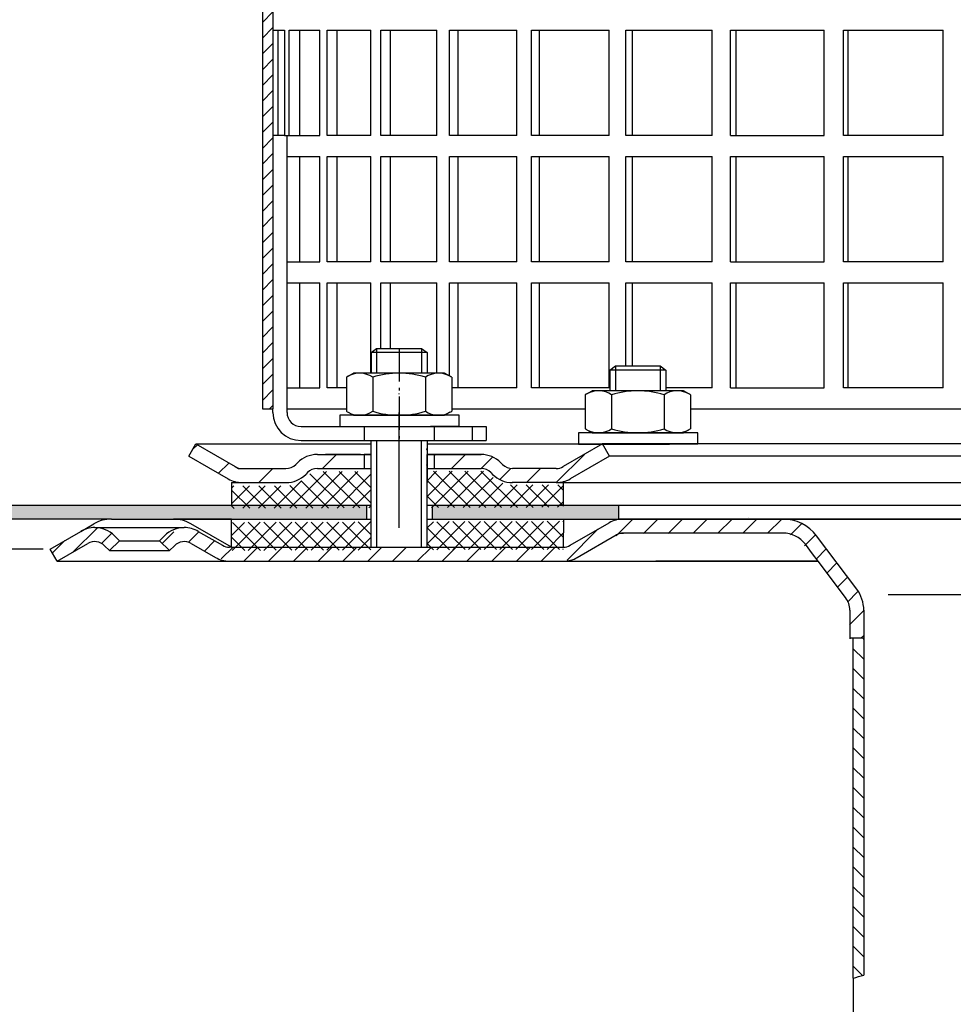
# Model space of a CAD drawing. Units: millimetres. Extents: x 2212 to 2810, y 1561 to 2304.
# Drawn here: x 2345 to 2478, y 2077 to 2217 of the extents above; entities that cross this region are included whole.
import ezdxf

# ---------------------------------------------------------------- set-up
doc = ezdxf.new("R2010")
doc.units = ezdxf.units.MM
for name, pattern in [('AM_DIN_G_W050', [13.75, 9.75, -1.5, 1, -1.5]), ('AM_DIN_G_W050x2', [6.875, 4.75, -0.875, 0.375, -0.875]), ('STRICHLINIE', [19.049999999999997, 12.7, -6.349999999999997]), ('STRICHPUNKT', [25.399999999999995, 12.7, -6.349999999999997, 0, -6.349999999999997])]:
    doc.linetypes.add(name, pattern=pattern)
for name, color, linetype, lineweight in [('AM_5', 3, 'Continuous', 25), ('AM_7', 4, 'AM_DIN_G_W050', 25), ('AM_8', 1, 'Continuous', 25)]:
    doc.layers.add(name, color=color, linetype=linetype, lineweight=lineweight)
doc.layers.add('P-0000', color=7, linetype='Continuous')
doc.styles.get("Standard").update_dxf_attribs({"font": 'ISOCP.SHX'})
doc.dimstyles.new('AM_DIN$0', dxfattribs={"dimtxt": 3.5, "dimasz": 3.5, "dimexe": 1, "dimexo": 1, "dimgap": 1.5, "dimtad": 1, "dimdsep": 46, "dimtxsty": 'STANDARD', "dimcen": 0, "dimclrd": 256, "dimclre": 256, "dimclrt": 2, "dimadec": 0, "dimazin": 2, "dimtp": 0.1, "dimtm": 0.1, "dimtfac": 0.71, "dimtdec": 3, "dimtmove": 0, "dimatfit": 3, "dimfxl": 1, "dimlwd": -1, "dimlwe": -1, "dimarcsym": 0})

# ---------------------------------------------------------------- blocks, each defined once
blk = doc.blocks.new('*D6')
at = {"layer": 'AM_5', "linetype": 'ByBlock'}
for p, q in [((2265.291861003038, 2148.250098146036), (2265.291861003038, 2291.954246198159)), ((2270.291861003038, 2290.954246198159), (2760.378881086929, 2290.954246198159)), ((2765.378881086929, 2148.250098146036), (2765.378881086929, 2291.954246198159))]:
    blk.add_line(p, q, dxfattribs=at)
at = {"layer": 'AM_5'}
for points in [[(2270.291861003038, 2291.787579531492), (2270.291861003038, 2290.120912864825), (2265.291861003038, 2290.954246198159)], [(2760.378881086929, 2291.787579531492), (2760.378881086929, 2290.120912864825), (2765.378881086929, 2290.954246198159)]]:
    blk.add_solid(points, dxfattribs=at)
at = {"layer": 'Defpoints', "color": 0}
for p in [(2765.378881086929, 2290.954246198159), (2265.291861003038, 2147.250098146036), (2765.378881086929, 2147.250098146036)]:
    blk.add_point(p, dxfattribs=at)
at = {"layer": 'AM_5', "color": 2, "insert": (2522.374559892537, 2297.454246198159), "char_height": 10, "attachment_point": 5}
blk.add_mtext('{\\Famgdt;o}500', dxfattribs=at)
blk = doc.blocks.new('*D7')
at = {"layer": 'AM_5', "linetype": 'ByBlock'}
for p, q in [((2348.291861003017, 2141.982148953606), (2223.864245373041, 2141.982148953606)), ((2224.864245373041, 1843.208035656004), (2224.864245373041, 2136.982148953606)), ((2264.291861003038, 1838.208035656004), (2223.864245373041, 1838.208035656004))]:
    blk.add_line(p, q, dxfattribs=at)
at = {"layer": 'AM_5'}
for points in [[(2224.030912039708, 2136.982148953606), (2225.697578706375, 2136.982148953606), (2224.864245373041, 2141.982148953606)], [(2224.030912039708, 1843.208035656004), (2225.697578706375, 1843.208035656004), (2224.864245373041, 1838.208035656004)]]:
    blk.add_solid(points, dxfattribs=at)
at = {"layer": 'Defpoints', "color": 0}
for p in [(2224.864245373041, 2141.982148953606), (2349.291861003017, 2141.982148953606), (2265.291861003038, 1838.208035656004)]:
    blk.add_point(p, dxfattribs=at)
at = {"layer": 'AM_5', "color": 2, "insert": (2218.363261121072, 1990.095092304805), "char_height": 10, "attachment_point": 5, "rotation": 90}
blk.add_mtext('25-300', dxfattribs=at)

msp = doc.modelspace()

# ---------------------------------------------------------------- hatches: boundary and pattern name
at = {"layer": 'AM_8'}
h = msp.add_hatch(dxfattribs=at)
h.set_pattern_fill('ANSI31', color=256, scale=0.5, style=0)
h.set_pattern_definition([(45, (-77.49292895449844, 1023.958162858265), (-1.122532015133643, 1.122532015133643), [])])
h.paths.add_polyline_path([(2379.576642426124, 2218.946570935937), (2379.576642426124, 2236.946570935937), (2381.076642426124, 2236.946570935937), (2381.076642426124, 2161.946570935937), (2379.576642426124, 2161.946570935937), (2379.576642426124, 2176.946570935937)])
h = msp.add_hatch(dxfattribs=at)
h.set_pattern_fill('ANSI37', color=256, scale=0.5, style=0)
h.set_pattern_definition([(45.19213225026319, (1869.721248077271, 1524.695998001655), (-1.126289928628287, 1.118761478899985), []), (135.1921322502632, (1869.721248077271, 1524.695998001655), (-1.118761478899985, -1.126289928628287), [])])
h.paths.add_polyline_path([(2395.020782447459, 2145.846640867153), (2375.171929763238, 2145.780080658733), (2375.142649232689, 2145.779982470779), (2375.156062569017, 2141.780004960541), (2395.034195783786, 2141.846663356914)])
h.paths.add_polyline_path([(2394.996618590652, 2153.05252025724), (2387.381624974578, 2153.026984496041, 0.1989123673796753), (2385.969383701163, 2152.436459021426), (2385.727558033561, 2152.193006043256, -0.198912367379606), (2382.903075486732, 2151.011955094024), (2375.154472574594, 2150.985971293701), (2375.165223095074, 2147.780069413851), (2395.014075779295, 2147.84662962227)])
h.paths.add_polyline_path([(2422.490104816195, 2151.144704375044), (2421.461636730434, 2151.141255558568), (2415.216602303813, 2151.12031375404), (2415.181821076264, 2151.120197120308), (2413.559757369883, 2151.114757768216), (2403.059816405508, 2151.079547760359), (2403.039696401018, 2157.079514025717), (2402.9831602748, 2157.079324440132), (2402.989866942963, 2155.079335685011), (2403.014030799771, 2147.873456294924), (2422.500855336676, 2147.938802495193)])
h.paths.add_polyline_path([(2412.384262406476, 2152.282395381121), (2412.140809428305, 2152.524221048721, 0.1989123673796396), (2410.724639479636, 2153.10526186226), (2403.053109737345, 2153.079536515478), (2403.059816405508, 2151.079547760359), (2413.559757369883, 2151.114757768216), (2415.216602303812, 2151.12031375404, -0.1989123673797568)], flags=17)
h.paths.add_polyline_path([(2422.507562004839, 2145.938813740076), (2403.020737467935, 2145.873467539807), (2403.034150804262, 2141.873490029567), (2403.055905702926, 2141.87356298142), (2422.491694810605, 2141.938738041883)])
h = msp.add_hatch(dxfattribs=at)
h.set_pattern_fill('AR-HBONE', color=256, scale=0.01, style=0)
h.set_pattern_definition([(45, (1867.64059945665, 1526.864452494801), (1e-16, 1.436840979371063), [3.048, -1.016]), (135, (1868.35901945665, 1527.582872494801), (1e-16, 1.436840979371063), [3.048, -1.016])])
h.paths.add_polyline_path([(2394.395841184574, 2148.250098146036), (2265.291861003038, 2148.250098146036), (2265.291861003038, 2146.250098146036), (2358.023911810585, 2146.250098146036), (2366.873911810585, 2146.250098146036), (2375.171141698193, 2146.250098146037), (2394.395841184574, 2146.250098146039)])
h.paths.add_polyline_path([(2430.335371044982, 2146.250098146038), (2430.335371044982, 2148.250098146036), (2403.757443667679, 2148.250098146036), (2403.757443667679, 2146.250098146039)])
h = msp.add_hatch(dxfattribs=at)
h.set_pattern_fill('_U', color=256, scale=2.5, angle=45, style=0, pattern_type=0)
h.set_pattern_definition([(45, (1050.701786562589, 1231.230201780811), (-1.767766952966368, 1.767766952966368), [])])
edge = h.paths.add_edge_path()
edge.add_line((2412.835371044995, 2140.250098146033), (2422.477759387878, 2140.250098146033))
edge.add_line((2422.477759387878, 2140.250098146033), (2424.477759387879, 2140.785996530899))
edge.add_line((2424.477759387879, 2140.785996530899), (2430.623768418723, 2144.202574769042))
edge.add_line((2430.623768418723, 2144.202574769042), (2453.805504111726, 2144.250098146036))
edge.add_line((2453.805504111726, 2144.250098146036), (2455.590295364165, 2143.829835592445))
edge.add_line((2455.590295364165, 2143.829835592445), (2458.81404674434, 2140.250098146051))
edge.add_line((2458.81404674434, 2140.250098146051), (2463.180342010587, 2134.198226156746))
edge.add_line((2463.180342010586, 2134.198226156745), (2463.335371044968, 2130.653567771211))
edge.add_line((2463.335371044968, 2130.653567771211), (2463.835371044968, 2129.250098146036))
edge.add_line((2463.835371044968, 2129.250098146036), (2465.335371044968, 2129.250098146036))
edge.add_line((2465.335371044968, 2129.250098146036), (2465.335371044968, 2133.24631218753))
edge.add_line((2465.335371044968, 2133.24631218753), (2464.328548595204, 2136.255387303291))
edge.add_line((2464.328548595204, 2136.255387303291), (2458.597317172011, 2143.860988284949))
edge.add_line((2458.597317172011, 2143.860988284949), (2456.482690990385, 2145.619704315649))
edge.add_line((2456.482690990385, 2145.619704315649), (2453.805504111727, 2146.250098146036))
edge.add_line((2453.805504111726, 2146.250098146036), (2431.057167814671, 2146.250098146036))
edge.add_line((2431.057167814671, 2146.250098146036), (2429.013657772741, 2145.714199761174))
edge.add_line((2429.013657772741, 2145.714199761174), (2424.598205152828, 2143.164937002473))
edge.add_line((2424.598205152828, 2143.164937002473), (2422.477759387878, 2142.250098146036))
edge.add_line((2422.477759387878, 2142.250098146036), (2374.86365777274, 2142.250098146036))
edge.add_arc((2374.863657772742, 2144.250098146036), 1.999999999999543, 239.99999999994048, 269.9999999999544, ccw=False)
edge.add_line((2373.86365777274, 2142.518047338469), (2370.426402763108, 2144.502547443551))
edge.add_line((2370.426402763108, 2144.502547443551), (2368.426402763108, 2145.038445828415))
edge.add_line((2368.426402763108, 2145.038445828415), (2365.597975638362, 2143.866872953162))
edge.add_line((2365.597975638361, 2143.866872953161), (2364.895414393608, 2143.16431170841))
edge.add_line((2364.895414393609, 2143.16431170841), (2366.309627955982, 2141.750098146036))
edge.add_line((2366.309627955982, 2141.750098146036), (2367.012189200735, 2142.452659390789))
edge.add_arc((2368.426402763107, 2141.038445828415), 1.999999999999934, 59.99999999997277, 134.9999999999931, ccw=False)
edge.add_line((2369.426402763108, 2142.770496635983), (2372.863657772739, 2140.785996530898))
edge.add_line((2372.863657772739, 2140.785996530898), (2374.86365777274, 2140.250098146037))
edge.add_line((2374.86365777274, 2140.250098146037), (2375.274789999211, 2140.250098146037))
edge.add_line((2375.274789999211, 2140.250098146037), (2412.835371044995, 2140.250098146033))
at = {"layer": 'P-0000', "linetype": 'Continuous'}
h = msp.add_hatch(dxfattribs=at)
h.set_pattern_fill('_U', color=3, scale=5, angle=44.99999999999999, style=0, pattern_type=0)
h.set_pattern_definition([(45, (2456.043514411231, 2292.081983545355), (-3.535533905932736, 3.535533905932738), [])])
edge = h.paths.add_edge_path()
edge.add_arc((2382.919788176632, 2155.45601805098), 2, 270, 315.0000000000351)
edge.add_line((2384.334001739008, 2154.041804488607), (2384.576642426126, 2154.284445175727))
edge.add_arc((2387.405069550872, 2151.45601805098), 4, 90.00000000002609, 135.0000000000008, ccw=False)
edge.add_line((2387.405069550871, 2155.45601805098), (2389.842672264098, 2155.45601805098))
edge.add_line((2389.842672264098, 2155.45601805098), (2391.253000792958, 2155.45601805098))
edge.add_line((2391.253000792958, 2155.45601805098), (2394.076642426126, 2155.45601805098))
edge.add_line((2394.076642426126, 2155.45601805098), (2394.076642426126, 2153.456018050981))
edge.add_line((2394.076642426126, 2153.45601805098), (2387.405069550872, 2153.45601805098))
edge.add_line((2387.405069550872, 2153.45601805098), (2386.576642426126, 2153.45601805098))
edge.add_line((2386.576642426126, 2153.45601805098), (2385.990855988499, 2152.870231613354))
edge.add_line((2385.990855988499, 2152.870231613354), (2385.748215301379, 2152.627590926235))
edge.add_arc((2382.919788176632, 2155.45601805098), 4, 270, 315.00000000001785, ccw=False)
edge.add_line((2382.919788176632, 2151.45601805098), (2376.67471863748, 2151.45601805098))
edge.add_arc((2376.67471863748, 2155.45601805098), 4.000000000000401, 240.0000000000033, 270, ccw=False)
edge.add_line((2374.67471863748, 2151.991916435842), (2369.076642426128, 2155.223967243412))
edge.add_line((2369.076642426128, 2155.223967243412), (2370.076642426126, 2156.95601805098))
edge.add_line((2370.076642426126, 2156.95601805098), (2375.67471863748, 2153.723967243412))
edge.add_arc((2376.67471863748, 2155.45601805098), 1.999999999999425, 239.9999999999905, 270)
edge.add_line((2376.67471863748, 2153.45601805098), (2382.919788176632, 2153.45601805098))
h = msp.add_hatch(dxfattribs=at)
h.set_pattern_fill('_U', color=3, scale=3, angle=44.99999999999999, style=0, pattern_type=0)
h.set_pattern_definition([(45, (2456.043514411231, 2292.081983545355), (-2.121320343559641, 2.121320343559641), [])])
edge = h.paths.add_edge_path()
edge.add_line((2428.076642426125, 2156.95601805098), (2422.478566214774, 2153.723967243412))
edge.add_line((2422.478566214774, 2153.723967243412), (2422.014464599636, 2153.45601805098))
edge.add_line((2422.014464599636, 2153.45601805098), (2421.478566214774, 2153.45601805098))
edge.add_line((2421.478566214773, 2153.45601805098), (2415.233496675619, 2153.45601805098))
edge.add_line((2415.233496675619, 2153.45601805098), (2414.405069550873, 2153.45601805098))
edge.add_line((2414.405069550873, 2153.45601805098), (2413.819283113246, 2154.041804488606))
edge.add_line((2413.819283113246, 2154.041804488607), (2413.576642426126, 2154.284445175727))
edge.add_arc((2410.74821530138, 2151.45601805098), 4.000000000000613, 44.99999999999911, 89.99999999999999)
edge.add_line((2410.74821530138, 2155.45601805098), (2404.076642426126, 2155.45601805098))
edge.add_line((2404.076642426126, 2155.45601805098), (2404.076642426126, 2153.456018050981))
edge.add_line((2404.076642426126, 2153.45601805098), (2410.748215301379, 2153.45601805098))
edge.add_line((2410.74821530138, 2153.45601805098), (2411.576642426126, 2153.45601805098))
edge.add_line((2411.576642426126, 2153.45601805098), (2412.162428863752, 2152.870231613354))
edge.add_line((2412.162428863752, 2152.870231613354), (2412.405069550872, 2152.627590926235))
edge.add_arc((2415.233496675619, 2155.45601805098), 3.999999999999423, 224.9999999999822, 270)
edge.add_line((2415.233496675619, 2151.45601805098), (2421.478566214774, 2151.45601805098))
edge.add_arc((2421.478566214773, 2155.45601805098), 4, 270, 299.9999999999967)
edge.add_line((2423.478566214774, 2151.991916435842), (2429.076642426126, 2155.223967243412))
edge.add_line((2429.076642426126, 2155.223967243412), (2428.076642426126, 2156.95601805098))
h = msp.add_hatch(dxfattribs=at)
h.set_pattern_fill('_U', color=3, scale=2, angle=44.99999999999999, style=0, pattern_type=0)
h.set_pattern_definition([(45, (2667.095812546248, 2006.359233112473), (-1.414213562373094, 1.414213562373094), [])])
edge = h.paths.add_edge_path()
edge.add_line((2350.291861003016, 2140.250098146037), (2349.291861003017, 2141.982148953606))
edge.add_line((2349.291861003017, 2141.982148953606), (2353.657319242925, 2144.502547443551))
edge.add_arc((2355.657319242925, 2141.038445828415), 4, 90, 120.00000000001049, ccw=False)
edge.add_arc((2355.657319242925, 2141.038445828415), 4.000000000000613, 44.99999999999909, 90, ccw=False)
edge.add_line((2358.485746367672, 2143.866872953162), (2359.188307612424, 2143.16431170841))
edge.add_line((2359.188307612424, 2143.16431170841), (2357.774094050051, 2141.750098146036))
edge.add_line((2357.774094050051, 2141.750098146036), (2357.071532805298, 2142.452659390789))
edge.add_arc((2355.657319242925, 2141.038445828415), 2.000000000000115, 44.99999999999594, 120.0000000000099)
edge.add_line((2354.657319242925, 2142.770496635984), (2350.291861003016, 2140.250098146037))
h = msp.add_hatch(dxfattribs=at)
h.set_pattern_fill('_U', color=3, scale=2, angle=315, style=0, pattern_type=0)
h.set_pattern_definition([(315, (3223.314814986313, 1744.466117738715), (1.414213562373094, 1.414213562373094), [])])
h.paths.add_polyline_path([(2463.835371044968, 2080.788319281844), (2464.633761402711, 2081.048948102404), (2465.335371044968, 2081.250098146036), (2465.335371044968, 2129.250098146036), (2464.738840670143, 2129.250098146036), (2463.835371044968, 2128.346628520861), (2463.835371044883, 2127.846628520861), (2463.835371044968, 2127.707665556918)])

# ---------------------------------------------------------------- linework, layer by layer
for p, q in [((2381.076642426124, 2236.946570935937), (2381.076642426124, 2161.946570935937)), ((2395.076642426126, 2151.45601805098), (2395.076642426126, 2157.446570935937)), ((2395.020105982035, 2155.45601805098), (2395.020105982035, 2142.250098146036)), ((2403.020105982035, 2155.45601805098), (2403.020105982035, 2142.250098146036)), ((2375.171141698193, 2151.45601805098), (2375.171141698193, 2148.250098146036)), ((2265.291861003038, 2148.250098146036), (2395.020105982035, 2148.250098146036)), ((2394.395841184574, 2148.250098146036), (2394.395841184574, 2146.250098146039)), ((2403.020105982035, 2148.250098146036), (2515.335371044983, 2148.250098146036)), ((2403.757443667679, 2148.250098146036), (2403.757443667679, 2146.250098146039)), ((2430.335371044982, 2148.250098146036), (2430.335371044982, 2146.250098146038)), ((2375.171141698193, 2146.250098146037), (2366.873911810585, 2146.250098146036)), ((2375.141861003015, 2142.250098146036), (2375.141861003015, 2146.250098146037)), ((2422.507040083068, 2146.250098146038), (2422.477759387878, 2142.250098146036))]:
    msp.add_line(p, q)
at = {"layer": 'AM_7', "linetype": 'AM_DIN_G_W050x2'}
msp.add_line((2399.059185188413, 2170.593852375649), (2399.076642426126, 2157.446570935937), dxfattribs=at)
at = {"layer": 'P-0000', "color": 7, "linetype": 'Continuous'}
for p, q in [((2379.576642426124, 2218.946570935937), (2379.576642426124, 2161.946570935937)), ((2381.076642426124, 2215.946570935937), (2381.803811525974, 2215.946570935937)), ((2381.803811525974, 2200.946570935937), (2381.803811525974, 2215.946570935937)), ((2381.803811525974, 2215.946570935937), (2382.709056818987, 2215.946570935937)), ((2382.709056818987, 2215.946570935937), (2382.709056818987, 2200.946570935937)), ((2383.38605375482, 2200.946570935937), (2383.38605375482, 2215.946570935937)), ((2383.38605375482, 2215.946570935937), (2384.843960811963, 2215.946570935937)), ((2384.843960811963, 2215.946570935937), (2384.843960811963, 2200.946570935937)), ((2384.843960811963, 2215.946570935937), (2387.740528491877, 2215.946570935937)), ((2387.740528491878, 2200.946570935937), (2387.740528491877, 2215.946570935937)), ((2388.802310773662, 2200.946570935937), (2388.802310773662, 2215.946570935937)), ((2388.802310773662, 2215.946570935937), (2390.20036968695, 2215.946570935937)), ((2390.20036968695, 2215.946570935937), (2390.200369686951, 2200.946570935937)), ((2390.20036968695, 2215.946570935937), (2395.036841415482, 2215.946570935937)), ((2395.036841415482, 2200.946570935937), (2395.036841415482, 2215.946570935937)), ((2396.464560845428, 2200.946570935937), (2396.464560845428, 2215.946570935937)), ((2396.464560845428, 2215.946570935937), (2397.777954012065, 2215.946570935937)), ((2397.777954012065, 2215.946570935937), (2397.777954012065, 2200.946570935937)), ((2397.777954012065, 2215.946570935937), (2404.468475299716, 2215.946570935937)), ((2404.468475299716, 2200.946570935937), (2404.468475299716, 2215.946570935937)), ((2406.236787757215, 2200.946570935937), (2406.236787757215, 2215.946570935937)), ((2406.236787757215, 2215.946570935937), (2407.442200515988, 2215.946570935937)), ((2407.442200515988, 2215.946570935937), (2407.442200515988, 2200.946570935937)), ((2407.442200515988, 2215.946570935937), (2415.868004765564, 2215.946570935937)), ((2415.868004765564, 2200.946570935937), (2415.868004765564, 2215.946570935937)), ((2417.945520102626, 2200.946570935937), (2417.945520102626, 2215.946570935937)), ((2417.945520102626, 2215.946570935937), (2419.021554603439, 2215.946570935937)), ((2419.021554603439, 2215.946570935937), (2419.021554603439, 2200.946570935937)), ((2419.021554603439, 2215.946570935937), (2429.033071391902, 2215.946570935937)), ((2429.033071391902, 2200.946570935937), (2429.033071391902, 2215.946570935937)), ((2431.382910654468, 2200.946570935937), (2431.382910654468, 2215.946570935937)), ((2431.382910654468, 2215.946570935937), (2432.310465701668, 2215.946570935937)), ((2432.310465701668, 2215.946570935937), (2432.310465701668, 2200.946570935937)), ((2432.310465701668, 2215.946570935937), (2443.729975875224, 2215.946570935937)), ((2443.729975875224, 2200.946570935937), (2443.729975875224, 2215.946570935937)), ((2446.310425958863, 2200.946570935937), (2446.310425958863, 2215.946570935937)), ((2446.310425958863, 2215.946570935937), (2447.073036085571, 2215.946570935937)), ((2447.073036085571, 2215.946570935937), (2447.073036085571, 2200.946570935937)), ((2447.073036085571, 2215.946570935937), (2459.697826536134, 2215.946570935937)), ((2459.697826536134, 2200.946570935937), (2459.697826536134, 2215.946570935937)), ((2462.463080655024, 2200.946570935937), (2462.463080655024, 2215.946570935937)), ((2462.463080655024, 2215.946570935937), (2463.047208409401, 2215.946570935937)), ((2463.047208409401, 2215.946570935937), (2463.047208409401, 2200.946570935937)), ((2463.047208409401, 2215.946570935937), (2476.653170530534, 2215.946570935937)), ((2476.653170530534, 2200.946570935937), (2476.653170530534, 2215.946570935937)), ((2379.576642426124, 2212.946570935937), (2379.576642426124, 2197.946570935937)), ((2382.709056818987, 2200.946570935937), (2381.076642426124, 2200.946570935937)), ((2382.709056818987, 2200.946570935937), (2384.843960811963, 2200.946570935937)), ((2383.076642426126, 2161.946570935937), (2383.076642426126, 2200.946570935937)), ((2383.38605375482, 2200.946570935937), (2383.487886828204, 2200.946570935937)), ((2384.843960811963, 2200.946570935937), (2387.740528491878, 2200.946570935937)), ((2390.200369686951, 2200.946570935937), (2388.802310773662, 2200.946570935937)), ((2395.036841415482, 2200.946570935937), (2390.200369686951, 2200.946570935937)), ((2397.777954012065, 2200.946570935937), (2396.464560845428, 2200.946570935937)), ((2404.468475299716, 2200.946570935937), (2397.777954012065, 2200.946570935937)), ((2407.442200515988, 2200.946570935937), (2406.236787757215, 2200.946570935937)), ((2415.868004765564, 2200.946570935937), (2407.442200515988, 2200.946570935937)), ((2419.021554603439, 2200.946570935937), (2417.945520102626, 2200.946570935937)), ((2429.033071391902, 2200.946570935937), (2419.021554603439, 2200.946570935937)), ((2432.310465701668, 2200.946570935937), (2431.382910654468, 2200.946570935937)), ((2443.729975875224, 2200.946570935937), (2432.310465701668, 2200.946570935937)), ((2446.310425958863, 2200.946570935937), (2447.073036085571, 2200.946570935937)), ((2447.073036085571, 2200.946570935937), (2459.697826536134, 2200.946570935937)), ((2463.047208409401, 2200.946570935937), (2462.463080655024, 2200.946570935937)), ((2476.653170530534, 2200.946570935937), (2463.047208409401, 2200.946570935937)), ((2383.076642426126, 2197.946570935937), (2384.843960811963, 2197.946570935937)), ((2384.843960811963, 2197.946570935937), (2384.843960811963, 2182.946570935937)), ((2384.843960811963, 2197.946570935937), (2387.740528491878, 2197.946570935937)), ((2387.740528491878, 2182.946570935937), (2387.740528491878, 2197.946570935937)), ((2388.802310773662, 2182.946570935937), (2388.802310773662, 2197.946570935937)), ((2388.802310773662, 2197.946570935937), (2390.200369686951, 2197.946570935937)), ((2390.200369686951, 2197.946570935937), (2390.200369686951, 2182.946570935937)), ((2390.200369686951, 2197.946570935937), (2395.036841415482, 2197.946570935937)), ((2395.036841415482, 2182.946570935937), (2395.036841415482, 2197.946570935937)), ((2396.464560845428, 2182.946570935937), (2396.464560845428, 2197.946570935937)), ((2396.464560845428, 2197.946570935937), (2397.777954012065, 2197.946570935937)), ((2397.777954012065, 2197.946570935937), (2397.777954012065, 2182.946570935937)), ((2397.777954012065, 2197.946570935937), (2404.468475299716, 2197.946570935937)), ((2404.468475299716, 2182.946570935937), (2404.468475299716, 2197.946570935937)), ((2406.236787757215, 2182.946570935937), (2406.236787757215, 2197.946570935937)), ((2406.236787757215, 2197.946570935937), (2407.442200515988, 2197.946570935937)), ((2407.442200515988, 2197.946570935937), (2407.442200515988, 2182.946570935937)), ((2407.442200515988, 2197.946570935937), (2415.868004765564, 2197.946570935937)), ((2415.868004765564, 2182.946570935937), (2415.868004765564, 2197.946570935937)), ((2417.945520102626, 2182.946570935937), (2417.945520102626, 2197.946570935937)), ((2417.945520102626, 2197.946570935937), (2419.021554603439, 2197.946570935937)), ((2419.021554603439, 2197.946570935937), (2419.021554603439, 2182.946570935937)), ((2419.021554603439, 2197.946570935937), (2429.033071391902, 2197.946570935937)), ((2429.033071391902, 2182.946570935937), (2429.033071391902, 2197.946570935937)), ((2431.382910654468, 2182.946570935937), (2431.382910654468, 2197.946570935937)), ((2431.382910654468, 2197.946570935937), (2432.310465701668, 2197.946570935937)), ((2432.310465701668, 2197.946570935937), (2432.310465701668, 2182.946570935937)), ((2432.310465701668, 2197.946570935937), (2443.729975875224, 2197.946570935937)), ((2443.729975875224, 2182.946570935937), (2443.729975875224, 2197.946570935937)), ((2446.310425958863, 2182.946570935937), (2446.310425958863, 2197.946570935937)), ((2446.310425958863, 2197.946570935937), (2447.073036085571, 2197.946570935937)), ((2447.073036085571, 2197.946570935937), (2447.073036085571, 2182.946570935937)), ((2447.073036085571, 2197.946570935937), (2459.697826536134, 2197.946570935937)), ((2459.697826536134, 2182.946570935937), (2459.697826536134, 2197.946570935937)), ((2462.463080655024, 2182.946570935937), (2462.463080655024, 2197.946570935937)), ((2462.463080655024, 2197.946570935937), (2463.047208409401, 2197.946570935937)), ((2463.047208409401, 2197.946570935937), (2463.047208409401, 2182.946570935937)), ((2463.047208409401, 2197.946570935937), (2476.653170530534, 2197.946570935937)), ((2476.653170530534, 2182.946570935937), (2476.653170530534, 2197.946570935937)), ((2383.076642426126, 2182.946570935937), (2384.843960811963, 2182.946570935937)), ((2384.843960811963, 2182.946570935937), (2387.740528491878, 2182.946570935937)), ((2390.200369686951, 2182.946570935937), (2388.802310773662, 2182.946570935937)), ((2395.036841415482, 2182.946570935937), (2390.200369686951, 2182.946570935937)), ((2397.777954012065, 2182.946570935937), (2396.464560845428, 2182.946570935937)), ((2404.468475299716, 2182.946570935937), (2397.777954012065, 2182.946570935937)), ((2407.442200515988, 2182.946570935937), (2406.236787757215, 2182.946570935937)), ((2415.868004765564, 2182.946570935937), (2407.442200515988, 2182.946570935937)), ((2419.021554603439, 2182.946570935937), (2417.945520102626, 2182.946570935937)), ((2429.033071391902, 2182.946570935937), (2419.021554603439, 2182.946570935937)), ((2432.310465701668, 2182.946570935937), (2431.382910654468, 2182.946570935937)), ((2443.729975875224, 2182.946570935937), (2432.310465701668, 2182.946570935937)), ((2446.310425958863, 2182.946570935937), (2447.073036085571, 2182.946570935937)), ((2447.073036085571, 2182.946570935937), (2459.697826536134, 2182.946570935937)), ((2463.047208409401, 2182.946570935937), (2462.463080655024, 2182.946570935937)), ((2476.653170530534, 2182.946570935937), (2463.047208409401, 2182.946570935937)), ((2383.076642426126, 2179.946570935937), (2384.843960811963, 2179.946570935937)), ((2384.843960811963, 2179.946570935937), (2384.843960811963, 2164.946570935937)), ((2384.843960811963, 2179.946570935937), (2387.740528491878, 2179.946570935937)), ((2387.740528491878, 2164.946570935937), (2387.740528491878, 2179.946570935937)), ((2388.802310773662, 2164.946570935937), (2388.802310773662, 2179.946570935937)), ((2388.802310773662, 2179.946570935937), (2390.200369686951, 2179.946570935937)), ((2390.200369686951, 2179.946570935937), (2390.200369686951, 2164.946570935937)), ((2390.200369686951, 2179.946570935937), (2395.036841415482, 2179.946570935937)), ((2395.036841415482, 2167.046570935934), (2395.036841415482, 2179.946570935937)), ((2396.464560845428, 2170.593852375649), (2396.464560845428, 2179.946570935937)), ((2396.464560845428, 2179.946570935937), (2397.777954012065, 2179.946570935937)), ((2397.777954012065, 2179.946570935937), (2397.777954012065, 2170.593852375649)), ((2397.777954012065, 2179.946570935937), (2404.468475299716, 2179.946570935937)), ((2404.468475299716, 2167.046570935935), (2404.468475299716, 2179.946570935937)), ((2406.236787757215, 2166.665176185054), (2406.236787757215, 2179.946570935937)), ((2406.236787757215, 2179.946570935937), (2407.442200515988, 2179.946570935937)), ((2407.442200515988, 2179.946570935937), (2407.442200515988, 2164.946570935937)), ((2407.442200515988, 2179.946570935937), (2415.868004765564, 2179.946570935937)), ((2415.868004765564, 2164.946570935937), (2415.868004765564, 2179.946570935937)), ((2417.945520102626, 2164.946570935937), (2417.945520102626, 2179.946570935937)), ((2417.945520102626, 2179.946570935937), (2419.021554603439, 2179.946570935937)), ((2419.021554603439, 2179.946570935937), (2419.021554603439, 2164.946570935937)), ((2419.021554603439, 2179.946570935937), (2429.033071391902, 2179.946570935937)), ((2429.033071391902, 2164.946570935937), (2429.033071391902, 2179.946570935937)), ((2431.382910654468, 2168.093852375648), (2431.382910654468, 2179.946570935937)), ((2431.382910654468, 2179.946570935937), (2432.310465701668, 2179.946570935937)), ((2432.310465701668, 2179.946570935937), (2432.310465701668, 2168.093852375648)), ((2432.310465701668, 2179.946570935937), (2443.729975875224, 2179.946570935937)), ((2443.729975875224, 2164.946570935937), (2443.729975875224, 2179.946570935937)), ((2446.310425958863, 2164.946570935937), (2446.310425958863, 2179.946570935937)), ((2446.310425958863, 2179.946570935937), (2447.073036085571, 2179.946570935937)), ((2447.073036085571, 2179.946570935937), (2447.073036085571, 2164.946570935937)), ((2447.073036085571, 2179.946570935937), (2459.697826536134, 2179.946570935937)), ((2459.697826536134, 2164.946570935937), (2459.697826536134, 2179.946570935937)), ((2462.463080655024, 2164.946570935937), (2462.463080655024, 2179.946570935937)), ((2462.463080655024, 2179.946570935937), (2463.047208409401, 2179.946570935937)), ((2463.047208409401, 2179.946570935937), (2463.047208409401, 2164.946570935937)), ((2463.047208409401, 2179.946570935937), (2476.653170530534, 2179.946570935937)), ((2476.653170530534, 2164.946570935937), (2476.653170530534, 2179.946570935937)), ((2379.576642426124, 2176.946570935937), (2379.576642426124, 2161.946570935937)), ((2395.059185188412, 2169.993852375649), (2395.859185188413, 2170.593852375649)), ((2395.859185188413, 2170.593852375649), (2399.059185188413, 2170.593852375649)), ((2399.059185188413, 2170.593852375649), (2402.259185188413, 2170.593852375649)), ((2402.259185188413, 2170.593852375649), (2403.059185188412, 2169.993852375649)), ((2395.059185188412, 2169.993852375649), (2395.059185188413, 2167.046570935935)), ((2395.859185188413, 2169.993852375649), (2395.059185188412, 2169.993852375649)), ((2402.259185188413, 2169.993852375649), (2395.859185188413, 2169.993852375649)), ((2403.059185188412, 2169.993852375649), (2402.259185188413, 2169.993852375649)), ((2403.059185188412, 2169.993852375649), (2403.059185188412, 2167.046570935935)), ((2429.110578428749, 2167.493852375647), (2429.910578428749, 2168.093852375648)), ((2429.110578428749, 2167.493852375647), (2429.110578428749, 2164.546570935933)), ((2429.910578428749, 2167.493852375647), (2429.110578428749, 2167.493852375647)), ((2429.910578428749, 2168.093852375648), (2433.11057842875, 2168.093852375648)), ((2436.310578428749, 2167.493852375647), (2429.910578428749, 2167.493852375647)), ((2433.11057842875, 2168.093852375648), (2436.310578428749, 2168.093852375648)), ((2436.310578428749, 2168.093852375648), (2437.11057842875, 2167.493852375647)), ((2437.11057842875, 2167.493852375647), (2436.310578428749, 2167.493852375647)), ((2437.11057842875, 2167.493852375647), (2437.11057842875, 2164.546570935933)), ((2391.553631688948, 2166.466014352334), (2391.553631688948, 2162.933510127842)), ((2391.800303277605, 2166.6194273703), (2392.559185188413, 2167.046570935935)), ((2395.059185188412, 2167.046570935935), (2392.559185188413, 2167.046570935935)), ((2395.859185188414, 2167.046570935935), (2395.059185188412, 2167.046570935935)), ((2395.306408438679, 2166.466014352334), (2395.306408438679, 2162.933510127842)), ((2402.259185188413, 2167.046570935935), (2395.859185188414, 2167.046570935935)), ((2403.059185188412, 2167.046570935935), (2402.259185188413, 2167.046570935935)), ((2402.811961938145, 2166.466014352334), (2402.811961938145, 2162.933510127842)), ((2405.559185188412, 2167.046570935935), (2403.059185188412, 2167.046570935935)), ((2406.318067099221, 2166.6194273703), (2405.559185188412, 2167.046570935935)), ((2406.564738687879, 2166.466014352334), (2406.564738687879, 2162.933510127842)), ((2383.076642426126, 2164.946570935937), (2384.843960811963, 2164.946570935937)), ((2384.843960811963, 2164.946570935937), (2387.740528491878, 2164.946570935937)), ((2390.200369686951, 2164.946570935937), (2388.802310773662, 2164.946570935937)), ((2391.553631688948, 2164.946570935937), (2390.200369686951, 2164.946570935937)), ((2415.868004765564, 2164.946570935937), (2406.564738687879, 2164.946570935937)), ((2407.442200515988, 2164.946570935937), (2407.126924956666, 2164.946570935937)), ((2419.021554603439, 2164.946570935937), (2417.945520102626, 2164.946570935937)), ((2429.033071391902, 2164.946570935937), (2419.021554603439, 2164.946570935937)), ((2425.851696517941, 2164.119427370298), (2426.610578428749, 2164.546570935933)), ((2429.110578428749, 2164.546570935933), (2426.610578428749, 2164.546570935933)), ((2429.91057842875, 2164.546570935933), (2429.110578428749, 2164.546570935933)), ((2436.310578428749, 2164.546570935933), (2429.91057842875, 2164.546570935933)), ((2437.11057842875, 2164.546570935933), (2436.310578428749, 2164.546570935933)), ((2443.729975875224, 2164.946570935937), (2437.110578428749, 2164.946570935937)), ((2439.610578428749, 2164.546570935933), (2437.11057842875, 2164.546570935933)), ((2440.369460339559, 2164.119427370298), (2439.610578428749, 2164.546570935933)), ((2446.310425958863, 2164.946570935937), (2447.073036085571, 2164.946570935937)), ((2447.073036085571, 2164.946570935937), (2459.697826536134, 2164.946570935937)), ((2463.047208409401, 2164.946570935937), (2462.463080655024, 2164.946570935937)), ((2476.653170530534, 2164.946570935937), (2463.047208409401, 2164.946570935937)), ((2425.605024929283, 2163.966014352332), (2425.605024929283, 2160.43351012784)), ((2429.357801679017, 2163.966014352332), (2429.357801679017, 2160.43351012784)), ((2436.863355178481, 2163.966014352332), (2436.863355178481, 2160.43351012784)), ((2440.616131928215, 2163.966014352332), (2440.616131928215, 2160.43351012784)), ((2379.576642426124, 2161.946570935937), (2381.076642426124, 2161.946570935937)), ((2381.076642426124, 2161.446570935937), (2381.076642426124, 2161.946570935937)), ((2383.076642426126, 2161.446570935937), (2383.076642426126, 2161.946570935937)), ((2383.076642426126, 2161.946570935937), (2391.553631688946, 2161.946570935937)), ((2391.553631688948, 2162.933510127842), (2391.553631688948, 2161.627127519535)), ((2395.306408438679, 2162.933510127842), (2395.306408438679, 2161.627127519535)), ((2402.811961938145, 2162.933510127842), (2402.811961938145, 2161.627127519535)), ((2406.564738687879, 2162.933510127842), (2406.564738687879, 2161.627127519535)), ((2406.56473868788, 2161.946570935937), (2425.605024929283, 2161.946570935937)), ((2440.616131928215, 2161.946570935937), (2504.826642426126, 2161.946570935937)), ((2390.613487074991, 2161.046570935935), (2390.613487074991, 2160.946570935934)), ((2407.613487074991, 2161.046570935935), (2390.613487074991, 2161.046570935935)), ((2390.613487074991, 2160.946570935934), (2390.613487074991, 2159.446570935937)), ((2391.800303277605, 2161.473714501569), (2392.559185188413, 2161.046570935935)), ((2392.559185188413, 2161.046570935935), (2405.559185188412, 2161.046570935935)), ((2406.318067099221, 2161.473714501569), (2405.559185188412, 2161.046570935935)), ((2407.613487074991, 2160.946570935934), (2407.613487074991, 2161.046570935935)), ((2407.613487074991, 2159.446570935937), (2407.613487074991, 2160.946570935934)), ((2425.605024929283, 2160.43351012784), (2425.605024929283, 2159.127127519533)), ((2429.357801679017, 2160.43351012784), (2429.357801679017, 2159.127127519533)), ((2436.863355178481, 2160.43351012784), (2436.863355178481, 2159.127127519533)), ((2440.616131928215, 2160.43351012784), (2440.616131928215, 2159.127127519533)), ((2385.076642426126, 2159.446570935937), (2394.076642426126, 2159.446570935937)), ((2390.613487074991, 2159.446570935937), (2395.059185188412, 2159.446570935937)), ((2394.076642426126, 2159.446570935937), (2404.076642426126, 2159.446570935937)), ((2395.059185188412, 2159.446570935937), (2395.859185188414, 2159.446570935937)), ((2395.859185188414, 2159.446570935937), (2403.559185188414, 2159.446570935937)), ((2407.613487074991, 2159.446570935937), (2403.559185188414, 2159.446570935937)), ((2404.076642426126, 2159.446570935937), (2409.487886828205, 2159.446570935937)), ((2409.487886828205, 2159.446570935937), (2411.487886828205, 2159.446570935937)), ((2409.487886828205, 2159.446570935937), (2409.487886828205, 2157.446570935937)), ((2411.487886828205, 2159.446570935937), (2411.487886828205, 2157.446570935937)), ((2425.851696517941, 2158.973714501567), (2426.610578428749, 2158.546570935933)), ((2440.369460339559, 2158.973714501567), (2439.610578428749, 2158.546570935933)), ((2424.664880315328, 2158.546570935933), (2424.664880315328, 2158.446570935933)), ((2441.664880315328, 2158.546570935933), (2424.664880315328, 2158.546570935933)), ((2424.664880315328, 2158.446570935933), (2424.664880315328, 2156.946570935935)), ((2426.610578428749, 2158.546570935933), (2439.610578428749, 2158.546570935933)), ((2441.664880315329, 2158.446570935933), (2441.664880315329, 2158.546570935933)), ((2441.664880315328, 2156.946570935935), (2441.664880315328, 2158.446570935933)), ((2369.076642426128, 2155.223967243412), (2370.076642426126, 2156.95601805098)), ((2370.076642426126, 2156.95601805098), (2375.67471863748, 2153.723967243412)), ((2370.076642426126, 2156.95601805098), (2381.576642426135, 2156.95601805098)), ((2381.576642426135, 2156.95601805098), (2395.076642426126, 2156.95601805098)), ((2385.076642426126, 2157.446570935937), (2394.076642426126, 2157.446570935937)), ((2394.076642426126, 2157.446570935937), (2404.076642426126, 2157.446570935937)), ((2395.076642426126, 2157.446570935937), (2403.076642426126, 2157.446570935937)), ((2402.259185188413, 2157.446570935937), (2403.059185188412, 2157.446570935937)), ((2403.059185188412, 2157.446570935937), (2403.559185188414, 2157.446570935937)), ((2403.076642426126, 2157.446570935937), (2403.076642426126, 2151.45601805098)), ((2403.076642426126, 2156.95601805098), (2428.076642426125, 2156.95601805098)), ((2404.076642426126, 2157.446570935937), (2409.487886828205, 2157.446570935937)), ((2409.487886828205, 2157.446570935937), (2411.487886828205, 2157.446570935937)), ((2428.076642426125, 2156.95601805098), (2422.478566214774, 2153.723967243412)), ((2424.664880315328, 2156.946570935935), (2429.110578428749, 2156.946570935935)), ((2424.682337553041, 2156.95601805098), (2429.128035666462, 2156.95601805098)), ((2428.059185188412, 2156.946570935935), (2427.987219025912, 2156.946570935935)), ((2428.076642426125, 2156.95601805098), (2428.004676263626, 2156.95601805098)), ((2515.326642426118, 2156.95601805098), (2428.076642426125, 2156.95601805098)), ((2429.076642426126, 2155.223967243412), (2428.076642426125, 2156.95601805098)), ((2429.110578428749, 2156.946570935935), (2429.91057842875, 2156.946570935935)), ((2429.128035666462, 2156.95601805098), (2429.928035666463, 2156.95601805098)), ((2429.91057842875, 2156.946570935935), (2437.610578428751, 2156.946570935935)), ((2429.928035666463, 2156.95601805098), (2437.628035666464, 2156.95601805098)), ((2441.664880315328, 2156.946570935935), (2437.610578428751, 2156.946570935935)), ((2441.682337553042, 2156.95601805098), (2437.628035666464, 2156.95601805098)), ((2369.076642426128, 2155.223967243412), (2374.67471863748, 2151.991916435842)), ((2387.405069550871, 2155.45601805098), (2389.842672264098, 2155.45601805098)), ((2387.405069550871, 2155.45601805098), (2389.842672264098, 2155.45601805098)), ((2393.576642426127, 2155.456018050982), (2388.576642426127, 2155.456018050982)), ((2389.842672264098, 2155.45601805098), (2391.253000792958, 2155.45601805098)), ((2389.842672264098, 2155.45601805098), (2391.253000792958, 2155.45601805098)), ((2390.630944312706, 2155.45601805098), (2395.076642426126, 2155.45601805098)), ((2391.253000792958, 2155.45601805098), (2394.076642426126, 2155.45601805098)), ((2391.253000792958, 2155.45601805098), (2394.076642426126, 2155.45601805098)), ((2394.076642426126, 2155.45601805098), (2394.076642426126, 2153.45601805098)), ((2394.076642426126, 2155.45601805098), (2395.076642426126, 2155.45601805098)), ((2395.076642426126, 2155.45601805098), (2394.076642426126, 2155.45601805098)), ((2395.020105982035, 2155.45601805098), (2395.020105982035, 2151.45601805098)), ((2403.020105982035, 2155.45601805098), (2403.020105982035, 2151.45601805098)), ((2403.076642426126, 2155.45601805098), (2404.076642426126, 2155.45601805098)), ((2404.076642426126, 2155.45601805098), (2403.076642426126, 2155.45601805098)), ((2403.076642426126, 2155.45601805098), (2404.076642426126, 2155.45601805098)), ((2404.076642426126, 2155.45601805098), (2403.576642426128, 2155.456018050982)), ((2404.076642426126, 2155.45601805098), (2404.076642426126, 2153.45601805098)), ((2404.076642426126, 2155.45601805098), (2410.74821530138, 2155.45601805098)), ((2409.076642426126, 2155.45601805098), (2404.076642426126, 2155.45601805098)), ((2404.076642426126, 2155.45601805098), (2407.630944312705, 2155.45601805098)), ((2410.74821530138, 2155.45601805098), (2404.076642426126, 2155.45601805098)), ((2429.076642426126, 2155.223967243412), (2423.478566214774, 2151.991916435842)), ((2515.326642426123, 2155.223967243412), (2429.076642426126, 2155.223967243412)), ((2376.67471863748, 2153.45601805098), (2382.919788176632, 2153.45601805098)), ((2384.576642426126, 2154.284445175727), (2384.334001739008, 2154.041804488607)), ((2387.405069550872, 2153.45601805098), (2395.020105982035, 2153.45601805098)), ((2403.076642426126, 2153.45601805098), (2410.74821530138, 2153.45601805098)), ((2413.576642426126, 2154.284445175727), (2413.819283113246, 2154.041804488607)), ((2421.478566214773, 2153.45601805098), (2415.233496675619, 2153.45601805098)), ((2385.990855988499, 2152.870231613354), (2385.748215301379, 2152.627590926235)), ((2412.162428863752, 2152.870231613354), (2412.405069550872, 2152.627590926235)), ((2375.171141698193, 2151.45601805098), (2382.919788176634, 2151.45601805098)), ((2375.602921867756, 2151.45601805098), (2382.919788176632, 2151.45601805098)), ((2421.44378479167, 2151.45601805098), (2415.198715252515, 2151.45601805098)), ((2421.478566214773, 2151.45601805098), (2415.233496675619, 2151.45601805098)), ((2421.478566214775, 2151.45601805098), (2415.233496675621, 2151.45601805098)), ((2421.478566214773, 2151.45601805098), (2515.326642426123, 2151.45601805098)), ((2422.507040083068, 2148.250098146036), (2422.507040083068, 2151.45601805098)), ((2448.831099728662, 2146.469630220167), (2448.835371044975, 2146.453466467576)), ((2358.023911810585, 2146.250098146036), (2265.291861003038, 2146.250098146036)), ((2353.657319242925, 2144.502547443551), (2355.523911810585, 2145.580225164958)), ((2355.657319242925, 2145.038445828416), (2368.426402763108, 2145.038445828416)), ((2358.023911810587, 2146.250098146036), (2366.873911810585, 2146.250098146036)), ((2366.917421852515, 2146.250098146036), (2395.085371044946, 2146.250098146036)), ((2375.141861003017, 2142.250098146036), (2369.373911810585, 2145.580225164958)), ((2375.171141698193, 2146.250098146037), (2395.020105982036, 2146.250098146039)), ((2403.020105982035, 2146.250098146039), (2431.013657772743, 2146.250098146038)), ((2403.085371044946, 2146.250098146036), (2431.057167814671, 2146.250098146036)), ((2423.477759387878, 2142.518047338467), (2429.013657772741, 2145.714199761175)), ((2431.013657772743, 2146.250098146036), (2468.335371044981, 2146.250098146036)), ((2453.805504111726, 2146.250098146036), (2431.057167814671, 2146.250098146036)), ((2515.335371044953, 2146.250098146036), (2453.805504111726, 2146.250098146036)), ((2468.335371044981, 2146.250098146036), (2515.335371044983, 2146.250098146036)), ((2475.965052858517, 2146.250098146036), (2515.335371044983, 2146.250098146036)), ((2358.485746367672, 2143.866872953162), (2359.188307612424, 2143.16431170841)), ((2364.895414393609, 2143.16431170841), (2365.597975638361, 2143.866872953162)), ((2370.426402763108, 2144.502547443551), (2373.86365777274, 2142.518047338468)), ((2424.477759387878, 2140.785996530898), (2430.013657772742, 2143.982148953607)), ((2453.805504111726, 2144.250098146036), (2431.057167814671, 2144.250098146036)), ((2464.328548595205, 2136.255387303291), (2458.597317172011, 2143.860988284949)), ((2350.291861003016, 2140.250098146037), (2354.657319242925, 2142.770496635984)), ((2350.291861003016, 2140.250098146037), (2354.657319242925, 2142.770496635984)), ((2357.071532805298, 2142.452659390789), (2357.774094050051, 2141.750098146036)), ((2359.188307612424, 2143.16431170841), (2357.774094050051, 2141.750098146036)), ((2359.188307612424, 2143.16431170841), (2364.895414393609, 2143.16431170841)), ((2366.309627955982, 2141.750098146036), (2364.895414393609, 2143.16431170841)), ((2366.309627955982, 2141.750098146036), (2367.012189200735, 2142.452659390789)), ((2369.426402763108, 2142.770496635984), (2372.863657772739, 2140.785996530898)), ((2375.141861003017, 2142.250098146036), (2374.86365777274, 2142.250098146036)), ((2375.141861003017, 2142.250098146036), (2395.085371044975, 2142.250098146036)), ((2395.085371044975, 2142.250098146036), (2403.041861003016, 2142.250098146036)), ((2403.041861003016, 2142.250098146036), (2422.477759387878, 2142.250098146036)), ((2458.007850348991, 2141.319956897708), (2457.000046151916, 2142.657358238645)), ((2350.291861003016, 2140.250098146037), (2349.291861003017, 2141.982148953606)), ((2357.774094050051, 2141.750098146036), (2366.309627955982, 2141.750098146036)), ((2458.814046744351, 2140.250098146037), (2458.007850348991, 2141.319956897708)), ((2350.291861003016, 2140.250098146037), (2374.86365777274, 2140.250098146037)), ((2374.86365777274, 2140.250098146037), (2412.835371044995, 2140.250098146033)), ((2412.835371044995, 2140.250098146033), (2413.59657410507, 2140.250098146037)), ((2413.59657410507, 2140.250098146037), (2422.477759387878, 2140.250098146037)), ((2417.835371044979, 2140.250098146033), (2431.335371044981, 2140.250098146033)), ((2431.335371044981, 2140.250098146033), (2451.335371044983, 2140.250098146051)), ((2458.814046744351, 2140.250098146037), (2435.695218268405, 2140.250098146037)), ((2451.335371044983, 2140.250098146051), (2458.81404674434, 2140.250098146051)), ((2462.731277575111, 2135.051757256986), (2458.814046744351, 2140.250098146037)), ((2463.335371044968, 2133.24631218753), (2463.335371044968, 2130.653567771211)), ((2465.335371044968, 2133.24631218753), (2465.335371044968, 2129.250098146036)), ((2463.335371044968, 2130.653567771211), (2463.335371044968, 2129.168992733074)), ((2464.738840670143, 2129.250098146036), (2463.335371044968, 2129.250098146036)), ((2463.835371044968, 2128.346628520861), (2463.835371044968, 2129.250098146036)), ((2463.835371044968, 2128.346628520861), (2463.835371044883, 2129.168992733074)), ((2463.835371044968, 2080.788319281844), (2463.835371044968, 2128.346628520861)), ((2463.835371044883, 2127.846628520861), (2463.835371044968, 2128.346628520861)), ((2465.335371044968, 2129.250098146036), (2464.738840670143, 2129.250098146036)), ((2465.335371044968, 2129.250098146036), (2465.335371044968, 2081.250098146036)), ((2463.839642361283, 2080.788319281844), (2463.839642361282, 2025.684936203106))]:
    msp.add_line(p, q, dxfattribs=at)
at = {"layer": 'P-0000', "color": 3, "linetype": 'Continuous'}
for p, q in [((2395.859185188413, 2170.593852375649), (2395.859185188413, 2167.046570935935)), ((2395.859185188413, 2170.593852375649), (2395.859185188413, 2169.993852375649)), ((2402.259185188413, 2170.593852375649), (2402.259185188413, 2167.046570935935)), ((2402.259185188413, 2170.593852375649), (2402.259185188413, 2169.993852375649)), ((2429.910578428749, 2168.093852375648), (2429.91057842875, 2164.546570935933)), ((2429.910578428749, 2168.093852375648), (2429.910578428749, 2167.493852375647)), ((2436.310578428749, 2168.093852375648), (2436.310578428749, 2164.546570935933)), ((2436.310578428749, 2168.093852375648), (2436.310578428749, 2167.493852375647)), ((2395.820105982035, 2157.446570935937), (2395.820105982035, 2156.862222234365)), ((2395.820105982035, 2157.446570935937), (2395.820105982035, 2142.250098146036)), ((2402.220105982035, 2157.446570935937), (2402.220105982035, 2142.250098146036)), ((2375.67471863748, 2153.723967243412), (2376.138820252618, 2153.45601805098)), ((2376.138820252618, 2153.45601805098), (2376.67471863748, 2153.45601805098)), ((2375.602921867757, 2151.45601805098), (2376.67471863748, 2151.45601805098)), ((2349.291861003017, 2141.982148953606), (2353.657319242925, 2144.502547443551)), ((2515.335371044968, 2135.466117738716), (2468.819086302731, 2135.466117738716))]:
    msp.add_line(p, q, dxfattribs=at)
at = {"layer": 'P-0000', "color": 3, "linetype": 'STRICHPUNKT'}
for p, q in [((2399.076642426127, 2145.018950789125), (2399.076642426127, 2170.603299490695)), ((2399.094099663839, 2154.428906566227), (2399.094099663839, 2161.428906566227))]:
    msp.add_line(p, q, dxfattribs=at)
at = {"layer": 'P-0000', "color": 2, "linetype": 'STRICHLINIE'}
for p, q in [((2394.076642426126, 2159.446570935937), (2394.076642426126, 2157.446570935937)), ((2404.076642426126, 2159.446570935937), (2404.076642426126, 2157.446570935937))]:
    msp.add_line(p, q, dxfattribs=at)
at = {"layer": 'P-0000', "color": 7, "linetype": 'Continuous'}
for centre, radius, start, end in [((2393.430020063815, 2163.724001362985), 3.322569572949884, 119.3733793948332, 124.384247468054), ((2393.430020063815, 2163.724001362985), 3.322569572949122, 55.61575253197664, 119.3733793948332), ((2399.059185188412, 2154.627127519535), 12.41944341639904, 72.41204622600902, 107.5879537739909), ((2404.688350313012, 2163.724001362985), 3.322569572949888, 60.62662060516681, 124.384247468054), ((2404.688350313012, 2163.724001362985), 3.322569572950149, 55.61575253194593, 60.62662060516681), ((2427.481413304152, 2161.224001362983), 3.322569572949122, 55.61575253197664, 119.3733793948332), ((2433.11057842875, 2152.127127519533), 12.41944341639904, 72.41204622600902, 107.5879537739909), ((2438.739743553348, 2161.224001362983), 3.322569572949888, 60.62662060516681, 124.384247468054), ((2427.481413304152, 2161.224001362983), 3.322569572949884, 119.3733793948332, 124.384247468054), ((2438.739743553348, 2161.224001362983), 3.322569572950149, 55.61575253194593, 60.62662060516681), ((2385.076642426126, 2161.446570935937), 4, 180, 270), ((2385.076642426126, 2161.446570935937), 2, 180, 270), ((2393.430020063815, 2164.369140508884), 3.322569572950221, 235.6157525319459, 240.6266206051669), ((2393.430020063815, 2164.369140508884), 3.322569572949872, 240.6266206051669, 304.3842474680234), ((2399.059185188412, 2173.466014352333), 12.41944341639904, 252.412046226009, 287.587953773991), ((2404.688350313012, 2164.369140508884), 3.322569572950221, 235.6157525319459, 299.3733793948331), ((2404.688350313012, 2164.369140508884), 3.322569572949876, 299.3733793948331, 304.3842474680541), ((2427.481413304152, 2161.869140508882), 3.322569572950221, 235.6157525319459, 240.6266206051669), ((2427.481413304152, 2161.869140508882), 3.322569572949872, 240.6266206051669, 304.3842474680234), ((2433.11057842875, 2170.966014352332), 12.41944341639904, 252.412046226009, 287.587953773991), ((2438.739743553348, 2161.869140508882), 3.322569572950221, 235.6157525319459, 299.3733793948331), ((2438.739743553349, 2161.869140508882), 3.322569572949876, 299.3733793948331, 304.3842474680541), ((2387.405069550872, 2151.45601805098), 4, 90.00000000002605, 135), ((2410.74821530138, 2151.45601805098), 4.000000000000613, 45, 90), ((2376.67471863748, 2155.45601805098), 1.999999999999425, 239.9999999999713, 270), ((2382.919788176632, 2155.45601805098), 2, 270, 315.0000000000184), ((2387.405069550872, 2151.45601805098), 2, 90, 135), ((2410.74821530138, 2151.45601805098), 2.000000000000311, 45, 90), ((2415.233496675619, 2155.45601805098), 2.000000000000397, 225, 270), ((2421.478566214773, 2155.45601805098), 2, 270, 300.0000000000288), ((2376.67471863748, 2155.45601805098), 4.000000000000401, 240.0000000000011, 270), ((2382.919788176632, 2155.45601805098), 4, 270, 315.0000000000092), ((2415.233496675619, 2155.45601805098), 3.999999999999423, 224.9999999999908, 270), ((2421.478566214773, 2155.45601805098), 4, 270, 299.9999999999989), ((2355.657319242925, 2141.038445828415), 4, 90, 120.0000000000288), ((2358.023911810585, 2141.250098146036), 5, 89.99999999997395, 119.9999999999989), ((2355.657319242925, 2141.038445828415), 4.000000000000613, 45, 90), ((2368.426402763108, 2141.038445828415), 4, 90, 135), ((2366.873911810585, 2141.250098146036), 5.000000000000164, 60.00000000000109, 90), ((2368.426402763108, 2141.038445828415), 3.999999999998728, 59.99999999997119, 90), ((2431.013657772743, 2142.250098146036), 4, 90, 119.9999999999989), ((2453.805504111726, 2140.250098146037), 6.000000000000177, 36.99999999999589, 90), ((2430.783903246124, 2142.804774640215), 1.406942913943622, 78.80050130599656, 123.1929568710186), ((2431.057167814671, 2142.250098146036), 2, 90, 119.9999999999989), ((2453.805504111726, 2140.250098146037), 4.000000000000238, 36.99999999999589, 90), ((2355.657319242925, 2141.038445828415), 2.000000000000115, 44.99999999999078, 120.0000000000288), ((2368.426402763108, 2141.038445828415), 1.999999999999401, 59.99999999997119, 135.0000000000092), ((2368.426402763108, 2141.038445828415), 1.999999999999401, 59.99999999997119, 135.0000000000092), ((2374.86365777274, 2144.250098146036), 1.999999999999253, 239.9999999999713, 270), ((2422.477759387878, 2144.250098146036), 2, 270, 300.0000000000288), ((2374.86365777274, 2144.250098146036), 4.000000000000131, 240.0000000000011, 270), ((2422.477759387878, 2144.250098146036), 4, 270, 299.9999999999989), ((2460.335371044968, 2133.24631218753), 5, 0, 36.99999999999589), ((2460.335371044968, 2133.24631218753), 3, 0, 36.99999999999589)]:
    msp.add_arc(centre, radius, start, end, dxfattribs=at)
at = {"layer": 'P-0000', "color": 3, "linetype": 'Continuous'}
msp.add_open_spline([(2463.839642361283, 2080.788319281844), (2464.333288355823, 2080.96171625368), (2464.832127387214, 2081.11518224616), (2465.335371044968, 2081.250098146036)], degree=3, dxfattribs=at)

# ---------------------------------------------------------------- dimensions: what is measured, and where the dimension line sits
at = {"layer": 'AM_5'}
dim = msp.add_linear_dim(base=(2765.378881086929, 2290.954246198159), p1=(2265.291861003038, 2147.250098146036), p2=(2765.378881086929, 2147.250098146036), text='{\\Famgdt;o}<>', dimstyle='AM_DIN$0', override={"dimtxt": 10, "dimasz": 5, "dimdec": 0}, dxfattribs=at)
dim.commit()
dim.dimension.update_dxf_attribs({"geometry": '*D6', "text_midpoint": (2522.374559892537, 2290.954246198159), "dimtype": 160})
dim = msp.add_linear_dim(base=(2224.864245373041, 2141.982148953606), p1=(2265.291861003038, 1838.208035656004), p2=(2349.291861003017, 2141.982148953606), angle=90.00000000000006, text='25-300', dimstyle='AM_DIN$0', override={"dimtxt": 10, "dimasz": 5, "dimdec": 0}, dxfattribs=at)
dim.commit()
dim.dimension.update_dxf_attribs({"geometry": '*D7', "text_midpoint": (2218.363261121072, 1990.095092304805)})

doc.saveas('drawing.dxf')
